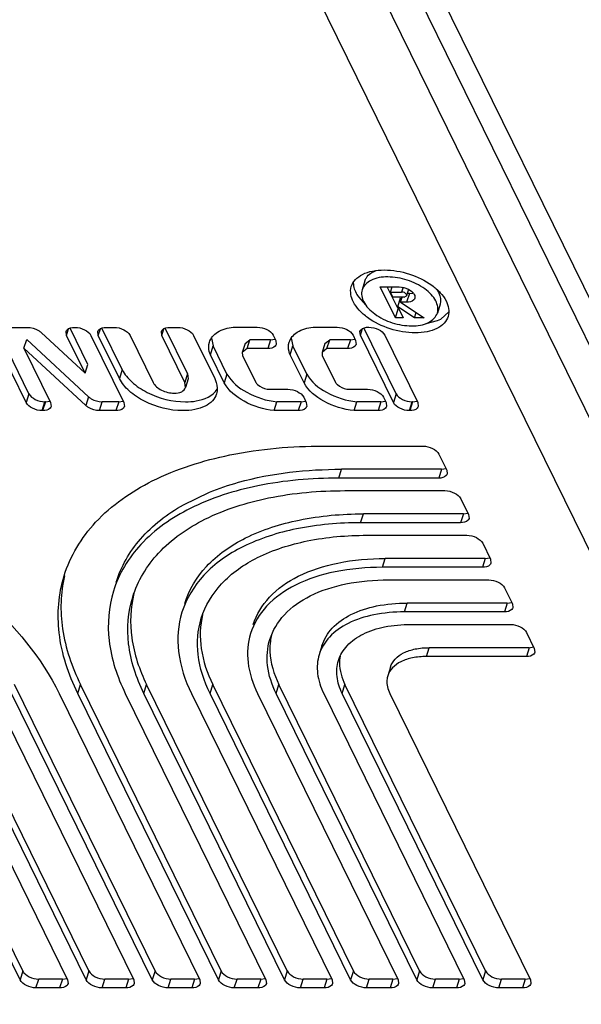
# Model space of a CAD drawing. Units: inches. Extents: x 0 to 17, y 0 to 11.
# Drawn here: x 6.9 to 7, y 2.7 to 2.8 of the extents above; entities that cross this region are included whole.
import ezdxf

# ---------------------------------------------------------------- set-up
doc = ezdxf.new("R2010")
doc.units = ezdxf.units.IN
doc.header["$LTSCALE"] = 0.935
doc.header["$MEASUREMENT"] = 0
doc.layers.get('0').update_dxf_attribs({"linetype": 'CONTINUOUS'})

msp = doc.modelspace()

# ---------------------------------------------------------------- linework, layer by layer
at = {"color": 7, "linetype": 'Continuous'}
for p, q in [((6.945881798899999, 2.8540641879), (6.9966820783, 2.7505441026)), ((7.0357921125, 2.6584292923), (6.9451751481, 2.8430872509)), ((6.9400235015, 2.8396177911), (7.0306404659, 2.6549598326)), ((7.037221637999999, 2.6630552387), (6.9554316726, 2.8297256646)), ((6.9531777453, 2.79321712), (6.9528918402, 2.7922919307)), ((6.95477758, 2.7926037991), (6.9567500166, 2.7926037991)), ((6.9563630177, 2.7893730167), (6.95477758, 2.7926037991)), ((6.956648922799999, 2.790298206), (6.9555175021, 2.7926037991)), ((6.955863694700001, 2.7920531603), (6.956033855, 2.7926037991)), ((6.9567500166, 2.7926037991), (6.957240923400001, 2.7925416359)), ((6.9571753477, 2.7925551189), (6.9570202308, 2.7920531603)), ((6.957240923400001, 2.7925416359), (6.9577503138, 2.7923474689)), ((6.952500432000001, 2.7915494258), (6.9532498983, 2.790717347)), ((6.955863694700001, 2.7920531603), (6.9570202308, 2.7920531603)), ((6.9561159851, 2.7915390466), (6.955863694700001, 2.7920531603)), ((6.9572725212, 2.7915390466), (6.9561159851, 2.7915390466)), ((6.9566117346, 2.7905288154), (6.9568976397, 2.7914540046)), ((6.9568976397, 2.7914540046), (6.9570246832, 2.7913704039)), ((6.9569066375, 2.7909884079), (6.9570767977, 2.7915390466)), ((6.9572725212, 2.7915390466), (6.9575414379, 2.7916740198)), ((6.9577493062, 2.7923465506), (6.957541475, 2.7916740087)), ((6.9578286406, 2.7919135972), (6.9575427354, 2.7909884079)), ((6.9578286406, 2.7919135972), (6.9576155134, 2.7919135972)), ((6.9577503138, 2.7923474689), (6.958097445700001, 2.7921078233)), ((6.9578286406, 2.7919135972), (6.958129910299999, 2.7919422441)), ((6.9563630177, 2.7893730167), (6.956648922799999, 2.790298206)), ((6.9583681377, 2.7893730167), (6.9566117346, 2.7905288154)), ((6.9566117346, 2.7905288154), (6.9571789182, 2.7893730167)), ((6.9567249013, 2.790298206), (6.956648922799999, 2.790298206)), ((6.9575427354, 2.7909884079), (6.9569066375, 2.7909884079)), ((6.9569066375, 2.7909884079), (6.9593614578, 2.7893730167)), ((6.9610345527, 2.7907891829), (6.9607486476, 2.7898639936)), ((6.9571789182, 2.7893730167), (6.9563630177, 2.7893730167)), ((6.9583681377, 2.7893730167), (6.9585359971, 2.78991621)), ((6.9593614578, 2.7893730167), (6.9583681377, 2.7893730167)), ((6.9611025699, 2.7892368132), (6.961958885900001, 2.7900039384)), ((6.918087998300001, 2.781429534), (6.9147201324, 2.7882925232)), ((6.915193771, 2.7883672729), (6.9179352712, 2.7883672729)), ((6.9242385602, 2.7844943198), (6.9223746727, 2.7882925232)), ((6.9228483114, 2.7883672729), (6.9228993411, 2.7883672729)), ((6.927825772799999, 2.7839436212), (6.925691641699999, 2.7882925232)), ((6.926165280399999, 2.7883672729), (6.926981762300001, 2.7883672729)), ((6.9346632644, 2.7835288186), (6.932325577699999, 2.7882925232)), ((6.9327992164, 2.7883672729), (6.933615698300001, 2.7883672729)), ((6.9394279824, 2.7883831154), (6.941943051799999, 2.7883831154)), ((6.947763110199999, 2.7883831154), (6.950278179600001, 2.7883831154)), ((6.952707938300001, 2.7875393459), (6.952924756, 2.7882409684)), ((6.9564461205, 2.781429534), (6.9530704802, 2.7883083657)), ((6.9535441189, 2.7883831154), (6.953593286, 2.7883831154)), ((6.9595685398, 2.7887665378), (6.9607798427, 2.7890808595)), ((6.9607798427, 2.7890808595), (6.9611025699, 2.7892368132)), ((6.917802093200001, 2.7805043447), (6.9143575905, 2.7875235033)), ((6.919359555, 2.787833928), (6.9239526551, 2.7835691306)), ((6.922012130800001, 2.7875235033), (6.9219655101, 2.7879242642)), ((6.922012130800001, 2.7875235033), (6.9222289486, 2.7882251259)), ((6.9239526551, 2.7835691306), (6.922012130800001, 2.7875235033)), ((6.924563645599999, 2.7875235033), (6.9280081483, 2.7805043447)), ((6.9253290998, 2.7875235033), (6.925282479, 2.7879242642)), ((6.9253290998, 2.7875235033), (6.9255459175, 2.7882251259)), ((6.9275398677, 2.7830184319), (6.9253290998, 2.7875235033)), ((6.9286460668, 2.7875235033), (6.9310603903, 2.7826036293)), ((6.931963035800001, 2.7875235033), (6.931916415, 2.7879242642)), ((6.931963035800001, 2.7875235033), (6.9321798535, 2.7882251259)), ((6.934377359299999, 2.7826036293), (6.931963035800001, 2.7875235033)), ((6.9352800028, 2.7875235033), (6.9374907708, 2.7830184319)), ((6.9371469683, 2.7872508516), (6.9373277966, 2.7864181713)), ((6.9436073562, 2.7875393459), (6.9438777637, 2.7869883134)), ((6.9454820961, 2.7872508516), (6.945662924400001, 2.7864181713)), ((6.9519424841, 2.7875393459), (6.952212891499999, 2.7869883134)), ((6.952707938300001, 2.7875393459), (6.9526613175, 2.7879401067)), ((6.9561602154, 2.7805043447), (6.952707938300001, 2.7875393459)), ((6.9552575905, 2.7875393459), (6.9587098676, 2.7805043447)), ((6.917564004299999, 2.7861889553), (6.917849909400001, 2.7871141446)), ((6.9240205392, 2.7801939188), (6.917564004299999, 2.7861889553)), ((6.917564004299999, 2.7861889553), (6.920353606, 2.7805043447)), ((6.917849909400001, 2.7871141446), (6.924306444299999, 2.7811191081)), ((6.9370418915, 2.7854929821), (6.9373277966, 2.7864181713)), ((6.938771656, 2.7834758952), (6.9373277966, 2.7864181713)), ((6.940660833, 2.7866759547), (6.9403749279, 2.7857507654)), ((6.940660833, 2.7866759547), (6.941168155800001, 2.7870697331)), ((6.940882250700001, 2.7861445438), (6.941168155800001, 2.7870697331)), ((6.9433274882, 2.7870697331), (6.941168155800001, 2.7870697331)), ((6.9433274882, 2.7870697331), (6.943041583099999, 2.7861445438)), ((6.9433274882, 2.7870697331), (6.9438023339, 2.7871434368)), ((6.9438777637, 2.7869883134), (6.943924384500001, 2.7865875526)), ((6.9453770193, 2.7854929821), (6.945662924400001, 2.7864181713)), ((6.9471067838, 2.7834758952), (6.945662924400001, 2.7864181713)), ((6.9489959608, 2.7866759547), (6.9487100557, 2.7857507654)), ((6.9489959608, 2.7866759547), (6.9495032837, 2.7870697331)), ((6.9492173786, 2.7861445438), (6.9495032837, 2.7870697331)), ((6.951662616, 2.7870697331), (6.9495032837, 2.7870697331)), ((6.951662616, 2.7870697331), (6.9513767109, 2.7861445438)), ((6.951662616, 2.7870697331), (6.9521374618, 2.7871434368)), ((6.952212891499999, 2.7869883134), (6.9522595123, 2.7865875526)), ((6.938485750800001, 2.782550706), (6.9370418915, 2.7854929821)), ((6.940882250700001, 2.7861445438), (6.940374928, 2.7857507654)), ((6.940374928, 2.7857507654), (6.940390681499999, 2.7854281379)), ((6.940390681499999, 2.7854281379), (6.941770898500001, 2.7826155513)), ((6.943041583099999, 2.7861445438), (6.940882250700001, 2.7861445438)), ((6.9468208787, 2.782550706), (6.9453770193, 2.7854929821)), ((6.9492173786, 2.7861445438), (6.9487100558, 2.7857507654)), ((6.9487100558, 2.7857507654), (6.948725809299999, 2.7854281379)), ((6.948725809299999, 2.7854281379), (6.9501060263, 2.7826155513)), ((6.9513767109, 2.7861445438), (6.9492173786, 2.7861445438)), ((6.9239526551, 2.7835691306), (6.9242385602, 2.7844943198)), ((6.927825772799999, 2.7839436212), (6.9275398677, 2.7830184319)), ((6.9346632644, 2.7835288186), (6.934377359299999, 2.7826036293)), ((6.9346632644, 2.7835288186), (6.9347251082, 2.7829971973)), ((6.938771656, 2.7834758952), (6.938485750800001, 2.782550706)), ((6.9471067838, 2.7834758952), (6.9468208787, 2.782550706)), ((6.934439203099999, 2.782072008), (6.934377359299999, 2.7826036293)), ((6.934725133500001, 2.7829971891), (6.9344392284, 2.7820719999)), ((6.918087998300001, 2.781429534), (6.917802093200001, 2.7805043447)), ((6.924306444299999, 2.7811191081), (6.9240205392, 2.7801939188)), ((6.9429655913, 2.7818991447), (6.9451249237, 2.7818991447)), ((6.9467892275, 2.7810553764), (6.947059635, 2.780504344)), ((6.9513007191, 2.7818991447), (6.9534600515, 2.7818991447)), ((6.9551243553, 2.7810553764), (6.9553947628, 2.780504344)), ((6.9564461205, 2.781429534), (6.9561602154, 2.7805043447)), ((6.9194663977, 2.7796605752), (6.9197523028, 2.7805857644)), ((6.9198033325, 2.7805857644), (6.919517427300001, 2.7796605752)), ((6.9198033325, 2.7805857644), (6.9197523028, 2.7805857644)), ((6.9198033325, 2.7805857644), (6.9202781762, 2.7806594682)), ((6.920353606, 2.7805043447), (6.920400226799999, 2.7801035839)), ((6.9254448207, 2.7796605752), (6.9257307258, 2.7805857644)), ((6.9274578728, 2.7805857644), (6.9257307258, 2.7805857644)), ((6.9274578728, 2.7805857644), (6.9271719677, 2.7796605752)), ((6.9274578728, 2.7805857644), (6.9279327185, 2.7806594682)), ((6.9280081483, 2.7805043447), (6.928054769, 2.7801035839)), ((6.9437083854, 2.7796605732), (6.943994290499999, 2.7805857624)), ((6.9465093598, 2.7805857624), (6.943994290499999, 2.7805857624)), ((6.9465093598, 2.7805857624), (6.9462234547, 2.7796605732)), ((6.9465093601, 2.7805857624), (6.946984205800001, 2.7806594661)), ((6.947059635, 2.780504344), (6.9471062564, 2.7801035819)), ((6.9520435132, 2.7796605732), (6.952329418300001, 2.7805857624)), ((6.9548444876, 2.7805857624), (6.952329418300001, 2.7805857624)), ((6.9548444876, 2.7805857624), (6.9545585825, 2.7796605732)), ((6.9548444879, 2.7805857624), (6.9553193336, 2.7806594661)), ((6.9553947628, 2.780504344), (6.955441384199999, 2.7801035819)), ((6.9578245199, 2.7796605752), (6.958110425, 2.7805857644)), ((6.9581595941, 2.7805857644), (6.957873688999999, 2.7796605752)), ((6.9581595941, 2.7805857644), (6.958110425, 2.7805857644)), ((6.9581595941, 2.7805857644), (6.9586344379, 2.7806594682)), ((6.9587098676, 2.7805043447), (6.958756488400001, 2.7801035839)), ((6.919517427300001, 2.7796605752), (6.9194663977, 2.7796605752)), ((6.9271719677, 2.7796605752), (6.9254448207, 2.7796605752)), ((6.946223455, 2.7796605732), (6.9437083854, 2.7796605732)), ((6.9545585828, 2.7796605732), (6.9520435132, 2.7796605732)), ((6.957873688999999, 2.7796605752), (6.9578245199, 2.7796605752)), ((6.948803845900001, 2.7759574951), (6.959250022999999, 2.7759574951)), ((6.9609124162, 2.7751146945), (6.9617301395, 2.7734483497)), ((6.950448742100001, 2.7726055491), (6.9507346472, 2.7735307384)), ((6.9611808243, 2.7735307384), (6.9507346472, 2.7735307384)), ((6.9611808243, 2.7735307384), (6.960894919199999, 2.7726055491)), ((6.9611808243, 2.7735307384), (6.961654386, 2.7736040958)), ((6.9617301395, 2.7734483497), (6.961776706699999, 2.7730480491)), ((6.960894919199999, 2.7726055491), (6.950448742100001, 2.7726055491)), ((6.9342270864, 2.7698270206), (6.936936759299999, 2.771133441)), ((6.9510915775, 2.7712955883), (6.9615377546, 2.7712955883)), ((6.9632001527, 2.7704527852), (6.9640178735, 2.7687864454)), ((6.9527364736, 2.7679436424), (6.9530223787, 2.7688688316)), ((6.9634685558, 2.7688688316), (6.9530223787, 2.7688688316)), ((6.9634685558, 2.7688688316), (6.9631826507, 2.7679436424)), ((6.9634685558, 2.7688688316), (6.963942120900001, 2.7689421899)), ((6.9640178735, 2.7687864454), (6.964064440800001, 2.7683861436)), ((6.9631826507, 2.7679436424), (6.9527364736, 2.7679436424)), ((6.9533793078, 2.7666336841), (6.9638254849, 2.7666336841)), ((6.965487883, 2.765790881), (6.9663056038, 2.7641245412)), ((6.9550242039, 2.7632817381), (6.9553101091, 2.7642069274)), ((6.9657562861, 2.7642069274), (6.9553101091, 2.7642069274)), ((6.9657562861, 2.7642069274), (6.965470381, 2.7632817381)), ((6.9657562861, 2.7642069274), (6.9662298512, 2.7642802857)), ((6.9663056038, 2.7641245412), (6.9663521712, 2.7637242394)), ((6.965470381, 2.7632817381), (6.9550242039, 2.7632817381)), ((6.9556670393, 2.7619717773), (6.9661132164, 2.7619717773)), ((6.9677756096, 2.7611289768), (6.968593332899999, 2.7594626319)), ((6.9573119355, 2.7586198314), (6.957597840599999, 2.7595450206)), ((6.9680440177, 2.7595450206), (6.957597840599999, 2.7595450206)), ((6.9680440177, 2.7595450206), (6.9677581126, 2.7586198314)), ((6.9680440177, 2.7595450206), (6.9685175795, 2.759618378)), ((6.968593332899999, 2.7594626319), (6.9686399001, 2.7590623313)), ((6.9677581126, 2.7586198314), (6.9573119355, 2.7586198314)), ((6.957954769700001, 2.7573098731), (6.968400946799999, 2.7573098731)), ((6.9700633399, 2.7564670725), (6.9708810632, 2.7548007277)), ((6.948689048099999, 2.7550745553), (6.948403142999999, 2.7541493661)), ((6.959599665800001, 2.7539579271), (6.9598855709, 2.7548831164)), ((6.970331748, 2.7548831164), (6.9598855709, 2.7548831164)), ((6.970331748, 2.7548831164), (6.970045842899999, 2.7539579271)), ((6.970331748, 2.7548831164), (6.9708053098, 2.7549564738)), ((6.9708810632, 2.7548007277), (6.970927630399999, 2.7544004271)), ((6.970045842899999, 2.7539579271), (6.959599665800001, 2.7539579271)), ((6.9558544424, 2.752860281), (6.9555685373, 2.7519350918)), ((6.917441449199999, 2.721085671), (6.9027467589, 2.7510303017)), ((6.9243491577, 2.721085671), (6.9096544674, 2.7510303017)), ((6.9312568662, 2.721085671), (6.9165621759, 2.7510303017)), ((6.923183982999999, 2.7501051124), (6.9234698881, 2.7510303017)), ((6.9381645785, 2.721085671), (6.9234698881, 2.7510303017)), ((6.930091691499999, 2.7501051124), (6.9303775966, 2.7510303017)), ((6.945072287, 2.721085671), (6.9303775966, 2.7510303017)), ((6.9369993963, 2.7501051124), (6.9372853014, 2.7510303017)), ((6.951979991799999, 2.721085671), (6.9372853014, 2.7510303017)), ((6.9439071048, 2.7501051124), (6.9441930099, 2.7510303017)), ((6.9588877003, 2.721085671), (6.9441930099, 2.7510303017)), ((6.950814809600001, 2.7501051124), (6.9511007147, 2.7510303017)), ((6.9657954051, 2.721085671), (6.9511007147, 2.7510303017)), ((6.9171555441, 2.7201604818), (6.9024608537, 2.7501051124)), ((6.907427547999999, 2.7501051124), (6.9221222384, 2.7201604818)), ((6.9240632526, 2.7201604818), (6.9093685622, 2.7501051124)), ((6.914335256499999, 2.7501051124), (6.929029946900001, 2.7201604818)), ((6.9309709611, 2.7201604818), (6.9162762708, 2.7501051124)), ((6.921242965, 2.7501051124), (6.935937655399999, 2.7201604818)), ((6.9378786733, 2.7201604818), (6.923183982999999, 2.7501051124)), ((6.928150677200001, 2.7501051124), (6.942845367599999, 2.7201604818)), ((6.9447863819, 2.7201604818), (6.930091691499999, 2.7501051124)), ((6.935058385700001, 2.7501051124), (6.9497530761, 2.7201604818)), ((6.9516940866, 2.7201604818), (6.9369993963, 2.7501051124)), ((6.941966090499999, 2.7501051124), (6.9566607809, 2.7201604818)), ((6.9586017952, 2.7201604818), (6.9439071048, 2.7501051124)), ((6.948873798999999, 2.7501051124), (6.963568489400001, 2.7201604818)), ((6.9655095, 2.7201604818), (6.950814809600001, 2.7501051124)), ((6.9557815038, 2.7501051124), (6.9704761942, 2.7201604818)), ((6.917441449199999, 2.721085671), (6.9171555441, 2.7201604818)), ((6.921572920700001, 2.720242868), (6.9220464858, 2.7203162263)), ((6.9243491577, 2.721085671), (6.9240632526, 2.7201604818)), ((6.928480631699999, 2.7202428705), (6.9289541935, 2.7203162279)), ((6.9312568662, 2.721085671), (6.9309709611, 2.7201604818)), ((6.935388340199999, 2.7202428705), (6.935861902, 2.7203162279)), ((6.9381645785, 2.721085671), (6.9378786733, 2.7201604818)), ((6.9422960499, 2.720242868), (6.942769615, 2.7203162263)), ((6.945072287, 2.721085671), (6.9447863819, 2.7201604818)), ((6.949203760900001, 2.7202428705), (6.949677322699999, 2.7203162279)), ((6.951979991799999, 2.721085671), (6.9516940866, 2.7201604818)), ((6.9561114657, 2.7202428705), (6.9565850275, 2.7203162279)), ((6.9588877003, 2.721085671), (6.9586017952, 2.7201604818)), ((6.963019171699999, 2.720242868), (6.963492736799999, 2.7203162263)), ((6.9657954051, 2.721085671), (6.9655095, 2.7201604818)), ((6.9699268765, 2.720242868), (6.9704004416, 2.7203162263)), ((6.9188179423, 2.7193176787), (6.9191038474, 2.720242868)), ((6.921287015599999, 2.7193176787), (6.9188179423, 2.7193176787)), ((6.921572920700001, 2.720242868), (6.9191038474, 2.720242868)), ((6.921572920700001, 2.720242868), (6.921287015599999, 2.7193176787)), ((6.9221222384, 2.7201604818), (6.9221688058, 2.71976018)), ((6.9257256458, 2.7193176812), (6.9260115509, 2.7202428705)), ((6.928194726599999, 2.7193176812), (6.9257256458, 2.7193176812)), ((6.928480631699999, 2.7202428705), (6.9260115509, 2.7202428705)), ((6.928480631699999, 2.7202428705), (6.928194726599999, 2.7193176812)), ((6.929029946900001, 2.7201604818), (6.929076514099999, 2.7197601812)), ((6.932633354299999, 2.7193176812), (6.9329192594, 2.7202428705)), ((6.9351024351, 2.7193176812), (6.932633354299999, 2.7193176812)), ((6.935388340199999, 2.7202428705), (6.9329192594, 2.7202428705)), ((6.935388340199999, 2.7202428705), (6.9351024351, 2.7193176812)), ((6.935937655399999, 2.7201604818), (6.9359842226, 2.7197601812)), ((6.9395410715, 2.7193176787), (6.9398269766, 2.720242868)), ((6.9420101448, 2.7193176787), (6.9395410715, 2.7193176787)), ((6.9422960499, 2.720242868), (6.9398269766, 2.720242868)), ((6.9422960499, 2.720242868), (6.9420101448, 2.7193176787)), ((6.942845367599999, 2.7201604818), (6.942891935, 2.71976018)), ((6.946448775, 2.7193176812), (6.9467346801, 2.7202428705)), ((6.9489178558, 2.7193176812), (6.946448775, 2.7193176812)), ((6.949203760900001, 2.7202428705), (6.9467346801, 2.7202428705)), ((6.949203760900001, 2.7202428705), (6.9489178558, 2.7193176812)), ((6.9497530761, 2.7201604818), (6.9497996433, 2.7197601812)), ((6.9533564798, 2.7193176812), (6.9536423849, 2.7202428705)), ((6.955825560599999, 2.7193176812), (6.9533564798, 2.7193176812)), ((6.9561114657, 2.7202428705), (6.9536423849, 2.7202428705)), ((6.9561114657, 2.7202428705), (6.955825560599999, 2.7193176812)), ((6.9566607809, 2.7201604818), (6.956707348099999, 2.7197601812)), ((6.9602641933, 2.7193176787), (6.960550098400001, 2.720242868)), ((6.9627332666, 2.7193176787), (6.9602641933, 2.7193176787)), ((6.963019171699999, 2.720242868), (6.960550098400001, 2.720242868)), ((6.963019171699999, 2.720242868), (6.9627332666, 2.7193176787)), ((6.963568489400001, 2.7201604818), (6.963615056799999, 2.71976018)), ((6.967171898099999, 2.7193176787), (6.9674578032, 2.720242868)), ((6.9696409714, 2.7193176787), (6.967171898099999, 2.7193176787)), ((6.9699268765, 2.720242868), (6.9674578032, 2.720242868)), ((6.9699268765, 2.720242868), (6.9696409714, 2.7193176787)), ((6.9704761942, 2.7201604818), (6.9705227616, 2.71976018))]:
    msp.add_line(p, q, dxfattribs=at)
for centre, radius, start, end in [((6.957896294099999, 2.7931053152), 0.0011863014, 281.3573842975, 286.3099193776), ((6.9496235476, 2.7547943513), 0.006368154599999999, 167.3809560713, 172.9488133256)]:
    msp.add_arc(centre, radius, start, end, dxfattribs=at)
for points, knots in [([(6.9517634687, 2.7926406236), (6.9518449717, 2.7929041092), (6.9521631068, 2.7934252652), (6.952962491599999, 2.7939726791), (6.954011014500001, 2.794302281), (6.9547913937, 2.7943680207), (6.9552057177, 2.7943680207)], [0, 0, 0, 0, 0.2022243733, 0.4300412818, 0.6962093909999999, 1, 1, 1, 1]), ([(6.9555660033, 2.7936338357), (6.954966008, 2.7936338357), (6.9538938788, 2.7935114542), (6.9530236069, 2.7927181714), (6.952891956499999, 2.7922918949)], [0, 0, 0, 0, 0.5735335067, 1, 1, 1, 1]), ([(6.953177863500001, 2.7932170837), (6.953214838099999, 2.7933368255), (6.9534516815, 2.7938406069), (6.9539607698, 2.7941656752), (6.9543569719, 2.7943150751)], [0, 0, 0, 0, 0.2283725031, 1, 1, 1, 1]), ([(6.9552057177, 2.7943680207), (6.956089990900001, 2.7943680207), (6.9578546824, 2.7940561341), (6.9598281661, 2.7931118833), (6.9610556299, 2.79204587), (6.9618336515, 2.7910261611), (6.962039337899999, 2.7900400504), (6.961877019099999, 2.7895153007)], [0, 0, 0, 0, 0.2903108438, 0.5784239238000001, 0.7069559903, 0.8196685994, 1, 1, 1, 1]), ([(6.9607485313, 2.7898640295), (6.9608744376, 2.7902717071), (6.9607150211, 2.7910376592), (6.960110586900001, 2.791829824), (6.9591570726, 2.7926578753), (6.957623978099999, 2.7933914987), (6.956253031599999, 2.7936338357), (6.9555660033, 2.7936338357)], [0, 0, 0, 0, 0.1803187203, 0.2930284454, 0.4215549826, 0.7096539801, 1, 1, 1, 1]), ([(6.9584347702, 2.7877879036), (6.957550496900001, 2.7877879036), (6.9557858055, 2.7880997902), (6.953812321699999, 2.789044041), (6.9525848579, 2.7901100543), (6.9518068364, 2.7911297632), (6.95160115, 2.7921158739), (6.9517634687, 2.7926406236)], [0, 0, 0, 0, 0.2903108438, 0.5784239238000001, 0.7069559903, 0.8196685994, 1, 1, 1, 1]), ([(6.951971260900001, 2.7930757273), (6.9519687703, 2.7929512787), (6.9520119877, 2.7924059504), (6.9522606301, 2.7918934448), (6.952500432000001, 2.7915494258)], [0, 0, 0, 0, 0.2288860529, 1, 1, 1, 1]), ([(6.960682820700001, 2.792357296), (6.9607719022, 2.7922297065), (6.9610522602, 2.7917650215), (6.961149500299999, 2.7911618927), (6.9610344339, 2.7907892191)], [0, 0, 0, 0, 0.2851868951, 1, 1, 1, 1]), ([(6.952891956499999, 2.7922918949), (6.9527660502, 2.7918842172), (6.9529254667, 2.7911182651), (6.9535299009, 2.7903261003), (6.954483415199999, 2.789498049), (6.9560165097, 2.7887644256), (6.9573874563, 2.7885220886), (6.958074484500001, 2.7885220886)], [0, 0, 0, 0, 0.1803187203, 0.2930284454, 0.4215549826, 0.7096539801, 1, 1, 1, 1]), ([(6.9575414379, 2.7916740198), (6.9575540158, 2.7917150437), (6.957495845, 2.7919623676), (6.9572080543, 2.7920531603), (6.9570202308, 2.7920531603)], [0, 0, 0, 0, 0.185968047, 1, 1, 1, 1]), ([(6.958387717999999, 2.7914125003), (6.9583676653, 2.7913478394), (6.9581875315, 2.7910569318), (6.9578036435, 2.7909884079), (6.9575427354, 2.7909884079)], [0, 0, 0, 0, 0.2060178898, 1, 1, 1, 1]), ([(6.958097445700001, 2.7921078233), (6.9581555803, 2.7920554845), (6.9583327965, 2.7918740856), (6.9584409493, 2.7915841469), (6.958387717999999, 2.7914125003)], [0, 0, 0, 0, 0.3032699325, 1, 1, 1, 1]), ([(6.958074484500001, 2.7885220886), (6.9586744798, 2.7885220886), (6.959746609, 2.7886444701), (6.9606168809, 2.7894377529), (6.9607485313, 2.7898640295)], [0, 0, 0, 0, 0.5735335067, 1, 1, 1, 1]), ([(6.961877019099999, 2.7895153007), (6.9617955162, 2.7892518151), (6.961477381, 2.7887306591), (6.9606779962, 2.7881832452), (6.959629473300001, 2.7878536433), (6.9588490942, 2.7877879036), (6.9584347702, 2.7877879036)], [0, 0, 0, 0, 0.2022243733, 0.4300412818, 0.6962093909999999, 1, 1, 1, 1]), ([(6.9179352712, 2.7883672729), (6.9183268186, 2.7883672729), (6.9188525597, 2.7882177362), (6.919270499700001, 2.7879166179), (6.919359555, 2.787833928)], [0, 0, 0, 0, 0.7631417786, 1, 1, 1, 1]), ([(6.9219655101, 2.7879242642), (6.921986427699999, 2.7879918146), (6.9221748752, 2.7882955833), (6.9225757377, 2.7883672729), (6.9228483114, 2.7883672729)], [0, 0, 0, 0, 0.2059928305, 1, 1, 1, 1]), ([(6.9228993411, 2.7883672729), (6.923244425, 2.7883672729), (6.923880411, 2.7882065287), (6.9244331063, 2.7877895143), (6.924563645599999, 2.7875235033)], [0, 0, 0, 0, 0.5380179472, 1, 1, 1, 1]), ([(6.925282479, 2.7879242642), (6.9253033967, 2.7879918146), (6.9254918442, 2.7882955833), (6.9258927067, 2.7883672729), (6.926165280399999, 2.7883672729)], [0, 0, 0, 0, 0.2059928305, 1, 1, 1, 1]), ([(6.926981762300001, 2.7883672729), (6.9273268463, 2.7883672729), (6.9279628322, 2.7882065287), (6.9285155276, 2.7877895143), (6.9286460668, 2.7875235033)], [0, 0, 0, 0, 0.5380179472, 1, 1, 1, 1]), ([(6.931916415, 2.7879242642), (6.9319373327, 2.7879918146), (6.9321257802, 2.7882955833), (6.9325266427, 2.7883672729), (6.9327992164, 2.7883672729)], [0, 0, 0, 0, 0.2059928305, 1, 1, 1, 1]), ([(6.933615698300001, 2.7883672729), (6.9339607823, 2.7883672729), (6.9345967682, 2.7882065287), (6.9351494636, 2.7877895143), (6.9352800028, 2.7875235033)], [0, 0, 0, 0, 0.5380179472, 1, 1, 1, 1]), ([(6.9369342327, 2.7868140209), (6.9370665065, 2.7872420872), (6.9378291268, 2.7880679081), (6.938856575700001, 2.7883164467), (6.9394279824, 2.7883831154)], [0, 0, 0, 0, 0.437826945, 1, 1, 1, 1]), ([(6.941943051799999, 2.7883831154), (6.9422881357, 2.7883831154), (6.9429241217, 2.7882223712), (6.943476817000001, 2.7878053569), (6.9436073562, 2.7875393459)], [0, 0, 0, 0, 0.5380179472, 1, 1, 1, 1]), ([(6.945269360499999, 2.7868140209), (6.9454016343, 2.7872420872), (6.9461642546, 2.7880679081), (6.947191703500001, 2.7883164467), (6.947763110199999, 2.7883831154)], [0, 0, 0, 0, 0.437826945, 1, 1, 1, 1]), ([(6.950278179600001, 2.7883831154), (6.9506232635, 2.7883831154), (6.951259249500001, 2.7882223712), (6.9518119448, 2.7878053569), (6.9519424841, 2.7875393459)], [0, 0, 0, 0, 0.5380179472, 1, 1, 1, 1]), ([(6.9526613175, 2.7879401067), (6.9526822352, 2.7880076571), (6.9528706827, 2.7883114258), (6.9532715452, 2.7883831154), (6.9535441189, 2.7883831154)], [0, 0, 0, 0, 0.2059928305, 1, 1, 1, 1]), ([(6.953593286, 2.7883831154), (6.9539383699, 2.7883831154), (6.9545743559, 2.7882223712), (6.9551270513, 2.7878053569), (6.9552575905, 2.7875393459)], [0, 0, 0, 0, 0.5380179472, 1, 1, 1, 1]), ([(6.9370418915, 2.7854929821), (6.9369945695, 2.7856041964), (6.936846800900001, 2.7860253841), (6.936837995599999, 2.786502577), (6.9369342327, 2.7868140209)], [0, 0, 0, 0, 0.2704867191, 1, 1, 1, 1]), ([(6.943924384500001, 2.7865875526), (6.943903466799999, 2.7865200021), (6.9437150193, 2.7862162335), (6.9433141568, 2.7861445438), (6.943041583099999, 2.7861445438)], [0, 0, 0, 0, 0.2059928305, 1, 1, 1, 1]), ([(6.9453770193, 2.7854929821), (6.9453296973, 2.7856041964), (6.9451819287, 2.7860253841), (6.9451731234, 2.786502577), (6.945269360499999, 2.7868140209)], [0, 0, 0, 0, 0.2704867191, 1, 1, 1, 1]), ([(6.9522595123, 2.7865875526), (6.952238594600001, 2.7865200021), (6.9520501471, 2.7862162335), (6.9516492846, 2.7861445438), (6.9513767109, 2.7861445438)], [0, 0, 0, 0, 0.2059928305, 1, 1, 1, 1]), ([(6.927825772799999, 2.7839436212), (6.928065404500001, 2.7834543897), (6.9288602484, 2.782516897), (6.931021940499999, 2.7811115338), (6.9330762107, 2.7805836881), (6.93445004, 2.7805836881)], [0, 0, 0, 0, 0.2121737537, 0.464925932, 1, 1, 1, 1]), ([(6.938771656, 2.7834758952), (6.9392274208, 2.7826561089), (6.9409199493, 2.7813142657), (6.9429003923, 2.7807002792), (6.943994290499999, 2.7805857624)], [0, 0, 0, 0, 0.4602728779, 1, 1, 1, 1]), ([(6.9471067838, 2.7834758952), (6.9475625487, 2.7826561089), (6.9492550771, 2.7813142657), (6.9512355201, 2.7807002792), (6.952329418300001, 2.7805857624)], [0, 0, 0, 0, 0.4602728779, 1, 1, 1, 1]), ([(6.9341641349, 2.7796584988), (6.932790306, 2.7796584988), (6.930736036, 2.7801863443), (6.9285743438, 2.7815917073), (6.927779499500001, 2.7825292002), (6.9275398677, 2.7830184319)], [0, 0, 0, 0, 0.5350739315999999, 0.7878261507, 1, 1, 1, 1]), ([(6.9310603903, 2.7826036293), (6.9312335546, 2.7822507577), (6.931966721599999, 2.7816975756), (6.9328103762, 2.7814843436), (6.933268140499999, 2.7814843436)], [0, 0, 0, 0, 0.4619820528, 1, 1, 1, 1]), ([(6.933268140499999, 2.7814843436), (6.9335309387, 2.7814843436), (6.934000526699999, 2.7815379938), (6.934381423400001, 2.7818854172), (6.934439203099999, 2.782072008)], [0, 0, 0, 0, 0.5736320434000001, 1, 1, 1, 1]), ([(6.9374907708, 2.7830184319), (6.9375564204, 2.7828849014), (6.937762853300001, 2.7823837486), (6.9377937734, 2.7817981027), (6.9376773839, 2.7814214717)], [0, 0, 0, 0, 0.2740254935, 1, 1, 1, 1]), ([(6.9437083854, 2.7796605732), (6.942614486799999, 2.77977509), (6.9406340438, 2.7803890766), (6.9389415156, 2.78173092), (6.938485750800001, 2.782550706)], [0, 0, 0, 0, 0.5397273063, 1, 1, 1, 1]), ([(6.941770898500001, 2.7826155513), (6.9418245788, 2.7825284906), (6.942139672200001, 2.7821706366), (6.9426034265, 2.7819706042), (6.9429655913, 2.7818991447)], [0, 0, 0, 0, 0.2169576444, 1, 1, 1, 1]), ([(6.9520435132, 2.7796605732), (6.950949614600001, 2.77977509), (6.9489691716, 2.7803890766), (6.9472766434, 2.78173092), (6.9468208787, 2.782550706)], [0, 0, 0, 0, 0.5397273063, 1, 1, 1, 1]), ([(6.9501060263, 2.7826155513), (6.9501597066, 2.7825284906), (6.950474799999999, 2.7821706366), (6.9509385543, 2.7819706042), (6.9513007191, 2.7818991447)], [0, 0, 0, 0, 0.2169576444, 1, 1, 1, 1]), ([(6.918087998300001, 2.781429534), (6.9182185376, 2.781163523), (6.918771232899999, 2.7807465086), (6.9194072189, 2.7805857644), (6.9197523028, 2.7805857644)], [0, 0, 0, 0, 0.4619820528, 1, 1, 1, 1]), ([(6.924306444299999, 2.7811191081), (6.924395499299999, 2.7810364186), (6.9248134385, 2.7807353007), (6.9253391787, 2.7805857647), (6.9257307258, 2.7805857644)], [0, 0, 0, 0, 0.2368576793, 1, 1, 1, 1]), ([(6.9376773839, 2.7814214717), (6.9375942736, 2.7811525305), (6.9372694426, 2.7806206308), (6.9364535887, 2.7800620481), (6.935383485700001, 2.7797255393), (6.9345870377, 2.7796584988), (6.9341641349, 2.7796584988)], [0, 0, 0, 0, 0.2022252026, 0.4300635734, 0.6961826286, 1, 1, 1, 1]), ([(6.93445004, 2.7805836881), (6.9348148454, 2.7805836881), (6.9360030159, 2.7806623014), (6.9373041322, 2.7811938423), (6.9377590117, 2.7819075228)], [0, 0, 0, 0, 0.3012122042, 1, 1, 1, 1]), ([(6.9451249237, 2.7818991447), (6.9454700073, 2.7818991447), (6.9461059929, 2.7817384007), (6.946658687899999, 2.7813213871), (6.9467892275, 2.7810553764)], [0, 0, 0, 0, 0.5380178132, 1, 1, 1, 1]), ([(6.9534600515, 2.7818991447), (6.9538051351, 2.7818991447), (6.9544411207, 2.7817384007), (6.954993815700001, 2.7813213871), (6.9551243553, 2.7810553764)], [0, 0, 0, 0, 0.5380178132, 1, 1, 1, 1]), ([(6.9564461205, 2.781429534), (6.956576659800001, 2.781163523), (6.9571293551, 2.7807465086), (6.9577653411, 2.7805857644), (6.958110425, 2.7805857644)], [0, 0, 0, 0, 0.4619820528, 1, 1, 1, 1]), ([(6.9194663977, 2.7796605752), (6.9191213138, 2.7796605752), (6.9184853278, 2.7798213194), (6.9179326325, 2.7802383337), (6.917802093200001, 2.7805043447)], [0, 0, 0, 0, 0.5380179472, 1, 1, 1, 1]), ([(6.920400226799999, 2.7801035839), (6.920379309099999, 2.7800360336), (6.9201908621, 2.7797322654), (6.9197900005, 2.7796605755), (6.919517427300001, 2.7796605752)], [0, 0, 0, 0, 0.2059928972, 1, 1, 1, 1]), ([(6.9254448207, 2.7796605752), (6.9250532739, 2.7796605754), (6.9245275339, 2.7798101118), (6.924109594500001, 2.7801112292), (6.9240205392, 2.7801939188)], [0, 0, 0, 0, 0.7631417114, 1, 1, 1, 1]), ([(6.928054769, 2.7801035839), (6.928033851399999, 2.7800360335), (6.9278454039, 2.7797322648), (6.9274445414, 2.7796605752), (6.9271719677, 2.7796605752)], [0, 0, 0, 0, 0.2059928305, 1, 1, 1, 1]), ([(6.9471062564, 2.7801035819), (6.9470853387, 2.7800360314), (6.9468968912, 2.7797322628), (6.9464960287, 2.7796605731), (6.946223455, 2.7796605732)], [0, 0, 0, 0, 0.2059928294, 1, 1, 1, 1]), ([(6.955441384199999, 2.7801035819), (6.9554204665, 2.7800360314), (6.955232018999999, 2.7797322628), (6.9548311565, 2.7796605731), (6.9545585828, 2.7796605732)], [0, 0, 0, 0, 0.2059928294, 1, 1, 1, 1]), ([(6.9578245199, 2.7796605752), (6.957479436, 2.7796605752), (6.95684345, 2.7798213194), (6.9562907547, 2.7802383337), (6.9561602154, 2.7805043447)], [0, 0, 0, 0, 0.5380179472, 1, 1, 1, 1]), ([(6.958756488400001, 2.7801035839), (6.9587355708, 2.7800360336), (6.9585471237, 2.7797322654), (6.958146262100001, 2.7796605755), (6.957873688999999, 2.7796605752)], [0, 0, 0, 0, 0.2059928972, 1, 1, 1, 1]), ([(6.8702500886, 2.7759574951), (6.875499517200001, 2.7759574951), (6.886163590900001, 2.7745191077), (6.9009590426, 2.7690900641), (6.913282855199999, 2.7610766682), (6.9193955904, 2.7538696662), (6.921242965, 2.7501051124)], [0, 0, 0, 0, 0.2647038428, 0.5366497761, 0.7885463575, 1, 1, 1, 1]), ([(6.921755056399999, 2.7623842477), (6.9223947434, 2.7644549748), (6.9248959259, 2.7685500731), (6.9311771242, 2.7728507755), (6.9394160309, 2.7754412816), (6.9455478977, 2.7759574951), (6.948803845900001, 2.7759574951)], [0, 0, 0, 0, 0.2022309482, 0.4300661272, 0.6961846312000001, 1, 1, 1, 1]), ([(6.959250022999999, 2.7759574951), (6.959594710599999, 2.7759574951), (6.9602299662, 2.7757969355), (6.9607820269, 2.7753804), (6.9609124162, 2.7751146945)], [0, 0, 0, 0, 0.5380179472, 1, 1, 1, 1]), ([(6.936936759299999, 2.771133441), (6.9379323249, 2.7715386173), (6.9423826207, 2.7730321166), (6.9471244441, 2.7735307384), (6.9507346472, 2.7735307384)], [0, 0, 0, 0, 0.2294223249, 1, 1, 1, 1]), ([(6.961776706699999, 2.7730480491), (6.961755813, 2.7729805762), (6.961567582000001, 2.7726771564), (6.9611671798, 2.7726055491), (6.960894919199999, 2.7726055491)], [0, 0, 0, 0, 0.2059928305, 1, 1, 1, 1]), ([(6.950448742100001, 2.7726055491), (6.9476149509, 2.7726055491), (6.9422781245, 2.7721562664), (6.9351074509, 2.7699016381), (6.9296406546, 2.7661585524), (6.927463768200001, 2.7625944128), (6.9269070213, 2.7607921702)], [0, 0, 0, 0, 0.3038153569, 0.5699338605, 0.797769044, 1, 1, 1, 1]), ([(6.9289204403, 2.7601699766), (6.9294447738, 2.7618672938), (6.931494923300001, 2.7652239314), (6.936643446000001, 2.7687490971), (6.9433966477, 2.7708724625), (6.948422767699999, 2.7712955883), (6.9510915775, 2.7712955883)], [0, 0, 0, 0, 0.2022309482, 0.4300661272, 0.6961846312000001, 1, 1, 1, 1]), ([(6.9615377546, 2.7712955883), (6.9618824432, 2.7712955883), (6.9625177007, 2.7711350283), (6.963069762999999, 2.7707184916), (6.9632001527, 2.7704527852)], [0, 0, 0, 0, 0.5380179472, 1, 1, 1, 1]), ([(6.9271929263, 2.7617173594), (6.927702943, 2.7633683317), (6.9295945454, 2.7666293487), (6.9325602789, 2.7688805939), (6.9342270864, 2.7698270206)], [0, 0, 0, 0, 0.4740986464, 1, 1, 1, 1]), ([(6.9343584414, 2.7595030478), (6.934799942100001, 2.7609318483), (6.9365254071, 2.7637577596), (6.940859807000001, 2.7667249728), (6.946544599299999, 2.7685127024), (6.9507756862, 2.7688688316), (6.9530223787, 2.7688688316)], [0, 0, 0, 0, 0.2022314882, 0.4300697469, 0.6961786611, 1, 1, 1, 1]), ([(6.9527364736, 2.7679436424), (6.9504897809, 2.7679436424), (6.9462586938, 2.7675875132), (6.9405739015, 2.7657997833), (6.936239501799999, 2.7628325702), (6.9345140368, 2.760006659), (6.9340725363, 2.7585778585)], [0, 0, 0, 0, 0.3038213598, 0.5699302738, 0.7977685266, 1, 1, 1, 1]), ([(6.964064440800001, 2.7683861436), (6.9640435471, 2.7683186706), (6.963855315499999, 2.7680152499), (6.9634549122, 2.7679436424), (6.9631826507, 2.7679436424)], [0, 0, 0, 0, 0.2059928305, 1, 1, 1, 1]), ([(6.936085941900001, 2.7579556691), (6.9364950213, 2.7592795468), (6.938093778200001, 2.7618979396), (6.9421098849, 2.7646472578), (6.9473772189, 2.7663037069), (6.951297599299999, 2.7666336841), (6.9533793078, 2.7666336841)], [0, 0, 0, 0, 0.2022314882, 0.4300697469, 0.6961786611, 1, 1, 1, 1]), ([(6.9638254849, 2.7666336841), (6.9641701735, 2.7666336841), (6.964805431, 2.766473124), (6.965357493300001, 2.7660565873), (6.965487883, 2.765790881)], [0, 0, 0, 0, 0.5380179472, 1, 1, 1, 1]), ([(6.9415237872, 2.7572887884), (6.9418499065, 2.7583441876), (6.9431244401, 2.760431578), (6.946326092100001, 2.7626233425), (6.9505252262, 2.7639438686), (6.953650565, 2.7642069274), (6.9553101091, 2.7642069274)], [0, 0, 0, 0, 0.2022314882, 0.4300697469, 0.6961786611, 1, 1, 1, 1]), ([(6.9663521712, 2.7637242394), (6.9663312775, 2.7636567663), (6.9661430458, 2.7633533456), (6.9657426425, 2.7632817381), (6.965470381, 2.7632817381)], [0, 0, 0, 0, 0.2059928305, 1, 1, 1, 1]), ([(6.9550242039, 2.7632817381), (6.9533646598, 2.7632817381), (6.950239320900001, 2.7630186794), (6.946040186699999, 2.7616981531), (6.9428385348, 2.7595063886), (6.9415640013, 2.7574189983), (6.941237882, 2.7563635992)], [0, 0, 0, 0, 0.3038213598, 0.5699302738, 0.7977685266, 1, 1, 1, 1]), ([(6.923183982999999, 2.7501051124), (6.9222113501, 2.7520871298), (6.920849170299999, 2.7561532917), (6.9211678569, 2.760483427200001), (6.921755056399999, 2.7623842477)], [0, 0, 0, 0, 0.5260114342000001, 1, 1, 1, 1]), ([(6.9217889997, 2.7623783328), (6.9213707301, 2.7605839759), (6.921281137999999, 2.7565941647), (6.922571494700001, 2.7528610348), (6.9234698881, 2.7510303017)], [0, 0, 0, 0, 0.4746472889, 1, 1, 1, 1]), ([(6.9432512915, 2.7557414086), (6.9435449895, 2.7566918848), (6.944692814700001, 2.7585717562), (6.9475761729, 2.7605456253), (6.951357848, 2.7617348707), (6.9541724797, 2.7619717773), (6.9556670393, 2.7619717773)], [0, 0, 0, 0, 0.2022314882, 0.4300697469, 0.6961786611, 1, 1, 1, 1]), ([(6.9661132164, 2.7619717773), (6.966457904099999, 2.7619717773), (6.9670931597, 2.7618112177), (6.9676452203, 2.7613946823), (6.9677756096, 2.7611289768)], [0, 0, 0, 0, 0.5380179472, 1, 1, 1, 1]), ([(6.9269070213, 2.7607921702), (6.9263959563, 2.7591378046), (6.926118589600001, 2.7553691021), (6.9273041531, 2.7518301472), (6.928150677200001, 2.7501051124)], [0, 0, 0, 0, 0.4739885581, 1, 1, 1, 1]), ([(6.9290524046, 2.7605478738), (6.9286722012, 2.7590513937), (6.928549477000001, 2.755702083), (6.9296240461, 2.7525658761), (6.9303775966, 2.7510303017)], [0, 0, 0, 0, 0.4744230399, 1, 1, 1, 1]), ([(6.930091691499999, 2.7501051124), (6.9292944515, 2.7517297167), (6.928177910700001, 2.755062636), (6.928439129199999, 2.7586119272), (6.9289204403, 2.7601699766)], [0, 0, 0, 0, 0.5260114342000001, 1, 1, 1, 1]), ([(6.9486891427, 2.755074526), (6.9489000493, 2.7557564688), (6.9497234582, 2.7571053877), (6.9517924478, 2.7585215986), (6.9545058214, 2.7593750861), (6.9565254198, 2.7595450206), (6.957597840599999, 2.7595450206)], [0, 0, 0, 0, 0.2022316403, 0.4300717354, 0.6961701063, 1, 1, 1, 1]), ([(6.9340725363, 2.7585778585), (6.933667272, 2.7572663273), (6.9334472761, 2.7542784529), (6.9343872426, 2.7514727582), (6.935058385700001, 2.7501051124)], [0, 0, 0, 0, 0.4739778668, 1, 1, 1, 1]), ([(6.9573119355, 2.7586198314), (6.9562395147, 2.7586198314), (6.9542199162, 2.7584498969), (6.9515065427, 2.7575964094), (6.949437553099999, 2.7561801985), (6.9486141442, 2.7548312795), (6.9484032376, 2.7541493368)], [0, 0, 0, 0, 0.3038298937, 0.5699282646, 0.7977683597, 1, 1, 1, 1]), ([(6.9686399001, 2.7590623313), (6.9686190065, 2.7589948585), (6.9684307754, 2.7586914387), (6.9680303732, 2.7586198314), (6.9677581126, 2.7586198314)], [0, 0, 0, 0, 0.2059928305, 1, 1, 1, 1]), ([(6.9369993963, 2.7501051124), (6.936377537999999, 2.7513723263), (6.9355065972, 2.753971987), (6.935710437899999, 2.7567404492), (6.936085941900001, 2.7579556691)], [0, 0, 0, 0, 0.5260221451, 1, 1, 1, 1]), ([(6.936224749299999, 2.7583449694), (6.935946999900001, 2.7571906793), (6.935876599, 2.7546180312), (6.9367061972, 2.7522103919), (6.9372853014, 2.7510303017)], [0, 0, 0, 0, 0.4745603125, 1, 1, 1, 1]), ([(6.941237882, 2.7563635992), (6.940938529099999, 2.7553948223), (6.940776026699999, 2.7531877961), (6.941470343300001, 2.751115339), (6.941966090499999, 2.7501051124)], [0, 0, 0, 0, 0.4739778668, 1, 1, 1, 1]), ([(6.9504166423, 2.7535271477), (6.950595101599999, 2.754104176), (6.951291832100001, 2.7552455688), (6.9530425152, 2.7564439008), (6.9553384462, 2.7571660824), (6.957047336900001, 2.7573098731), (6.957954769700001, 2.7573098731)], [0, 0, 0, 0, 0.2022316403, 0.4300717354, 0.6961701063, 1, 1, 1, 1]), ([(6.968400946799999, 2.7573098731), (6.9687456344, 2.7573098731), (6.96938089, 2.7571493135), (6.9699329506, 2.756732778), (6.9700633399, 2.7564670725)], [0, 0, 0, 0, 0.5380179472, 1, 1, 1, 1]), ([(6.9439071048, 2.7501051124), (6.9434606425, 2.7510149068), (6.942835351799999, 2.7528813296), (6.9429816989, 2.7548689432), (6.9432512915, 2.7557414086)], [0, 0, 0, 0, 0.5260221451, 1, 1, 1, 1]), ([(6.9433035561, 2.7555760806), (6.9432585663, 2.7552127815), (6.943198392899999, 2.7536505313), (6.943668391699999, 2.7520993611), (6.9441930099, 2.7510303017)], [0, 0, 0, 0, 0.2351272571, 1, 1, 1, 1]), ([(6.9558544587, 2.7528602761), (6.9559498192, 2.7531688601), (6.956322532100001, 2.7537791631), (6.9572586447, 2.7544200825), (6.9584864841, 2.754806194), (6.9594003308, 2.7548831164), (6.9598855709, 2.7548831164)], [0, 0, 0, 0, 0.2022251422, 0.4300635707, 0.6961825275, 1, 1, 1, 1]), ([(6.970927630399999, 2.7544004271), (6.970906736799999, 2.7543329542), (6.970718505700001, 2.7540295344), (6.9703181036, 2.7539579271), (6.970045842899999, 2.7539579271)], [0, 0, 0, 0, 0.2059928305, 1, 1, 1, 1]), ([(6.9484032376, 2.7541493368), (6.948209640599999, 2.7535233628), (6.9481048525, 2.752097111), (6.9485534476, 2.7507579201), (6.948873798999999, 2.7501051124)], [0, 0, 0, 0, 0.4739775492, 1, 1, 1, 1]), ([(6.950814809600001, 2.7501051124), (6.950543743, 2.750657488), (6.9501641627, 2.7517906493), (6.9502528295, 2.7529974775), (6.9504166423, 2.7535271477)], [0, 0, 0, 0, 0.5260224508, 1, 1, 1, 1]), ([(6.950588596499999, 2.7539780894), (6.9505480932, 2.7537448811), (6.9504665857, 2.7527358883), (6.9507612786, 2.7517219997), (6.9511007147, 2.7510303017)], [0, 0, 0, 0, 0.2350085665, 1, 1, 1, 1]), ([(6.959599665800001, 2.7539579271), (6.9591144258, 2.7539579271), (6.9582005793, 2.7538810048), (6.9569727399, 2.7534948934), (6.9560366272, 2.752853974), (6.9556639141, 2.7522436709), (6.9555685536, 2.7519350868)], [0, 0, 0, 0, 0.3038174157, 0.5699363429, 0.7977748081999999, 1, 1, 1, 1]), ([(6.9555685536, 2.7519350868), (6.9555252084, 2.7517948229), (6.955405100399999, 2.7511784836), (6.9555716819, 2.7505326846), (6.9557815038, 2.7501051124)], [0, 0, 0, 0, 0.2356141798, 1, 1, 1, 1]), ([(6.917441449199999, 2.721085671), (6.917571839, 2.7208199647), (6.9181239012, 2.720403428), (6.9187591587, 2.720242868), (6.9191038474, 2.720242868)], [0, 0, 0, 0, 0.4619820528, 1, 1, 1, 1]), ([(6.9243491577, 2.721085671), (6.924479547100001, 2.7208199655), (6.925031607699999, 2.7204034301), (6.9256668633, 2.7202428705), (6.9260115509, 2.7202428705)], [0, 0, 0, 0, 0.4619820528, 1, 1, 1, 1]), ([(6.9312568662, 2.721085671), (6.9313872556, 2.7208199655), (6.9319393162, 2.7204034301), (6.932574571799999, 2.7202428705), (6.9329192594, 2.7202428705)], [0, 0, 0, 0, 0.4619820528, 1, 1, 1, 1]), ([(6.9381645785, 2.721085671), (6.9382949682, 2.7208199647), (6.9388470304, 2.720403428), (6.9394822879, 2.720242868), (6.9398269766, 2.720242868)], [0, 0, 0, 0, 0.4619820528, 1, 1, 1, 1]), ([(6.945072287, 2.721085671), (6.9452026763, 2.7208199655), (6.945754736900001, 2.7204034301), (6.9463899925, 2.7202428705), (6.9467346801, 2.7202428705)], [0, 0, 0, 0, 0.4619820528, 1, 1, 1, 1]), ([(6.951979991799999, 2.721085671), (6.9521103811, 2.7208199655), (6.952662441699999, 2.7204034301), (6.9532976973, 2.7202428705), (6.9536423849, 2.7202428705)], [0, 0, 0, 0, 0.4619820528, 1, 1, 1, 1]), ([(6.9588877003, 2.721085671), (6.95901809, 2.7208199647), (6.9595701522, 2.720403428), (6.9602054097, 2.720242868), (6.960550098400001, 2.720242868)], [0, 0, 0, 0, 0.4619820528, 1, 1, 1, 1]), ([(6.9657954051, 2.721085671), (6.9659257948, 2.7208199647), (6.966477857, 2.720403428), (6.9671131145, 2.720242868), (6.9674578032, 2.720242868)], [0, 0, 0, 0, 0.4619820528, 1, 1, 1, 1]), ([(6.9188179423, 2.7193176787), (6.9184732536, 2.7193176787), (6.9178379961, 2.7194782388), (6.9172859339, 2.7198947755), (6.9171555441, 2.7201604818)], [0, 0, 0, 0, 0.5380179472, 1, 1, 1, 1]), ([(6.9221688058, 2.71976018), (6.922147912000001, 2.7196927069), (6.9219596804, 2.7193892862), (6.9215592771, 2.7193176787), (6.921287015599999, 2.7193176787)], [0, 0, 0, 0, 0.2059928305, 1, 1, 1, 1]), ([(6.9257256458, 2.7193176812), (6.925380958200001, 2.7193176812), (6.9247457026, 2.7194782408), (6.924193642000001, 2.7198947762), (6.9240632526, 2.7201604818)], [0, 0, 0, 0, 0.5380179472, 1, 1, 1, 1]), ([(6.929076514099999, 2.7197601812), (6.9290556205, 2.7196927083), (6.928867389400001, 2.7193892885), (6.9284669872, 2.7193176812), (6.928194726599999, 2.7193176812)], [0, 0, 0, 0, 0.2059928305, 1, 1, 1, 1]), ([(6.932633354299999, 2.7193176812), (6.9322886667, 2.7193176812), (6.9316534111, 2.7194782408), (6.9311013505, 2.7198947762), (6.9309709611, 2.7201604818)], [0, 0, 0, 0, 0.5380179472, 1, 1, 1, 1]), ([(6.9359842226, 2.7197601812), (6.935963329, 2.7196927083), (6.9357750979, 2.7193892885), (6.9353746957, 2.7193176812), (6.9351024351, 2.7193176812)], [0, 0, 0, 0, 0.2059928305, 1, 1, 1, 1]), ([(6.9395410715, 2.7193176787), (6.9391963828, 2.7193176787), (6.9385611253, 2.7194782388), (6.938009063099999, 2.7198947755), (6.9378786733, 2.7201604818)], [0, 0, 0, 0, 0.5380179472, 1, 1, 1, 1]), ([(6.942891935, 2.71976018), (6.9428710413, 2.7196927069), (6.9426828096, 2.7193892862), (6.9422824063, 2.7193176787), (6.9420101448, 2.7193176787)], [0, 0, 0, 0, 0.2059928305, 1, 1, 1, 1]), ([(6.946448775, 2.7193176812), (6.9461040874, 2.7193176812), (6.9454688318, 2.7194782408), (6.9449167712, 2.7198947762), (6.9447863819, 2.7201604818)], [0, 0, 0, 0, 0.5380179472, 1, 1, 1, 1]), ([(6.9497996433, 2.7197601812), (6.9497787497, 2.7196927083), (6.9495905186, 2.7193892885), (6.9491901165, 2.7193176812), (6.9489178558, 2.7193176812)], [0, 0, 0, 0, 0.2059928305, 1, 1, 1, 1]), ([(6.9533564798, 2.7193176812), (6.9530117922, 2.7193176812), (6.9523765366, 2.7194782408), (6.951824476000001, 2.7198947762), (6.9516940866, 2.7201604818)], [0, 0, 0, 0, 0.5380179472, 1, 1, 1, 1]), ([(6.956707348099999, 2.7197601812), (6.956686454500001, 2.7196927083), (6.956498223400001, 2.7193892885), (6.9560978213, 2.7193176812), (6.955825560599999, 2.7193176812)], [0, 0, 0, 0, 0.2059928305, 1, 1, 1, 1]), ([(6.9602641933, 2.7193176787), (6.9599195046, 2.7193176787), (6.9592842471, 2.7194782388), (6.9587321849, 2.7198947755), (6.9586017952, 2.7201604818)], [0, 0, 0, 0, 0.5380179472, 1, 1, 1, 1]), ([(6.963615056799999, 2.71976018), (6.9635941631, 2.7196927069), (6.9634059314, 2.7193892862), (6.963005528099999, 2.7193176787), (6.9627332666, 2.7193176787)], [0, 0, 0, 0, 0.2059928305, 1, 1, 1, 1]), ([(6.967171898099999, 2.7193176787), (6.966827209400001, 2.7193176787), (6.966191951900001, 2.7194782388), (6.9656398897, 2.7198947755), (6.9655095, 2.7201604818)], [0, 0, 0, 0, 0.5380179472, 1, 1, 1, 1]), ([(6.9705227616, 2.71976018), (6.970501867899999, 2.7196927069), (6.9703136362, 2.7193892862), (6.9699132329, 2.7193176787), (6.9696409714, 2.7193176787)], [0, 0, 0, 0, 0.2059928305, 1, 1, 1, 1])]:
    msp.add_open_spline(points, degree=3, knots=knots, dxfattribs=at)

doc.saveas('drawing.dxf')
